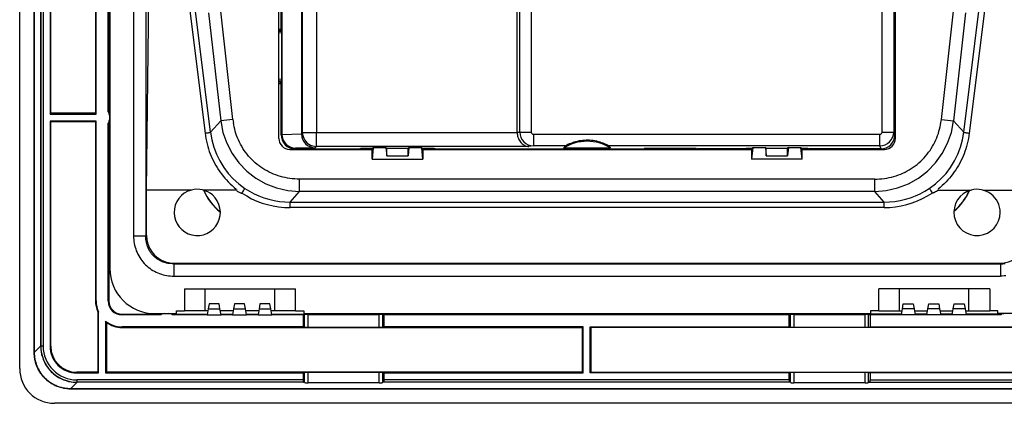
# Model space of a CAD drawing. Extents: x 0 to 420, y 0 to 297.
# Drawn here: x 263 to 348, y 69 to 102 of the extents above; entities that cross this region are included whole.
import ezdxf

# ---------------------------------------------------------------- set-up
doc = ezdxf.new("R2010")
doc.units = 0
doc.layers.get('0').update_dxf_attribs({"linetype": 'CONTINUOUS'})

msp = doc.modelspace()

# ---------------------------------------------------------------- linework, layer by layer
at = {"color": 7}
for p, q in [((262.974396, 71.50029), (262.974396, 163.50029)), ((264.231812, 162.096466), (264.231812, 72.904114)), ((264.235474, 72.903053), (264.235474, 162.097534)), ((264.789398, 161.543594), (264.789398, 73.456985)), ((264.799011, 73.444794), (264.799011, 161.555801)), ((264.998993, 161.555801), (264.998993, 73.444794)), ((270.768433, 154.850296), (270.768433, 80.150299)), ((272.81842, 152.022964), (272.81842, 82.977631)), ((273.880951, 152.022964), (273.880951, 82.977631)), ((270.62439, 93.700294), (270.62439, 141.300293)), ((270.674377, 93.700294), (270.674377, 141.300293)), ((265.598999, 117.200302), (265.598999, 93.50029)), ((265.654877, 93.575287), (265.654877, 117.125298)), ((269.524353, 117.125298), (269.524353, 93.575287)), ((269.574371, 93.50029), (269.574371, 117.200302)), ((287.329956, 110.296783), (287.329956, 91.796234)), ((273.932129, 86.935898), (274.198395, 107.526649)), ((277.038696, 107.526649), (278.990814, 91.851242)), ((279.470795, 91.928757), (277.520172, 107.592194)), ((285.368439, 91.400291), (285.368439, 107.327072)), ((338.668427, 91.400291), (338.668427, 107.327072)), ((344.566071, 91.928757), (346.516693, 107.592194)), ((346.998169, 107.526649), (345.046051, 91.851242)), ((285.565582, 100.845573), (285.565582, 106.9608)), ((285.64151, 106.956802), (285.64151, 91.760643)), ((337.514557, 91.949791), (337.514557, 106.520859)), ((338.514526, 106.520859), (338.514526, 91.949791)), ((338.618439, 100.845573), (338.618439, 106.78508)), ((287.417786, 91.901649), (287.417786, 105.132828)), ((306.196747, 91.949097), (306.196747, 105.009888)), ((307.18158, 105.410904), (307.18158, 91.949097)), ((288.617615, 104.520981), (288.617615, 91.901649)), ((305.972168, 91.922424), (305.972168, 104.520981)), ((279.305176, 102.2621), (280.348877, 92.910294)), ((281.404846, 93.028145), (280.361115, 102.379951)), ((342.632019, 93.028145), (343.675751, 102.379951)), ((344.73172, 102.2621), (343.687988, 92.910294)), ((285.368439, 100.845573), (285.565582, 100.845573)), ((285.514526, 100.74807), (285.368439, 100.74807)), ((285.590454, 100.650131), (285.368439, 100.650131)), ((285.590454, 100.497055), (285.368439, 100.52504)), ((285.537018, 100.791054), (285.514526, 100.74807)), ((285.514526, 100.650131), (285.514526, 100.74807)), ((285.565582, 100.845573), (285.537018, 100.791054)), ((285.590454, 100.720627), (285.537018, 100.791054)), ((285.590454, 100.720627), (285.590454, 96.279961)), ((338.610138, 100.720627), (338.618439, 100.753799)), ((338.610138, 100.720627), (338.610138, 96.279961)), ((338.610138, 100.650131), (338.668427, 100.650131)), ((338.610138, 100.505089), (338.668427, 100.512436)), ((338.618439, 100.753799), (338.618439, 100.845573)), ((338.618439, 100.845573), (338.627869, 100.791458)), ((338.618439, 100.845573), (338.668427, 100.845573)), ((338.618439, 100.753799), (338.641113, 100.791595)), ((338.627869, 100.791458), (338.635468, 100.74807)), ((338.635468, 100.650131), (338.635468, 100.74807)), ((338.635468, 100.74807), (338.668427, 100.74807)), ((285.590454, 96.503532), (285.368439, 96.47554)), ((285.590454, 96.350456), (285.368439, 96.350456)), ((285.514526, 96.252518), (285.368439, 96.252518)), ((285.514526, 96.252518), (285.514526, 96.350456)), ((285.537018, 96.209534), (285.514526, 96.252518)), ((285.590454, 96.279961), (285.537018, 96.209534)), ((285.565582, 96.155014), (285.537018, 96.209534)), ((338.610138, 96.495499), (338.668427, 96.488152)), ((338.610138, 96.350456), (338.668427, 96.350456)), ((338.618439, 96.246788), (338.610138, 96.279961)), ((338.618439, 96.246788), (338.641113, 96.209)), ((338.618439, 96.155014), (338.618439, 96.246788)), ((338.618439, 96.155014), (338.627869, 96.209129)), ((338.627869, 96.209129), (338.635468, 96.252518)), ((338.635468, 96.252518), (338.635468, 96.350456)), ((338.635468, 96.252518), (338.668427, 96.252518)), ((285.368439, 96.155014), (285.565582, 96.155014)), ((285.565582, 91.699898), (285.565582, 96.155014)), ((338.618439, 91.70034), (338.618439, 96.155014)), ((338.668427, 96.155014), (338.618439, 96.155014)), ((270.648804, 93.664665), (270.674377, 93.700294)), ((270.768433, 93.650299), (270.65741, 93.650299)), ((270.674377, 93.700294), (270.768433, 93.700294)), ((265.598999, 93.50029), (265.654877, 93.575287)), ((265.598999, 93.50029), (269.574371, 93.50029)), ((265.598999, 92.900299), (265.598999, 73.444778)), ((269.574371, 92.900299), (265.598999, 92.900299)), ((265.598999, 92.900299), (265.654877, 92.825302)), ((269.524353, 93.575287), (265.654877, 93.575287)), ((265.654877, 73.444778), (265.654877, 92.825302)), ((269.524353, 92.825302), (265.654877, 92.825302)), ((269.574371, 93.50029), (269.524353, 93.575287)), ((269.524353, 92.825302), (269.574371, 92.900299)), ((269.524353, 92.825302), (269.524353, 77.350296)), ((269.574371, 77.350296), (269.574371, 92.900299)), ((270.724396, 93.400291), (270.724396, 93.00029)), ((280.348877, 92.910294), (279.470795, 91.928757)), ((281.404846, 93.028145), (280.348877, 92.910294)), ((342.632019, 93.028145), (343.687988, 92.910294)), ((343.687988, 92.910294), (344.566071, 91.928757)), ((270.62439, 77.350296), (270.62439, 92.700294)), ((270.674377, 92.700294), (270.648804, 92.735924)), ((270.65741, 92.75029), (270.768433, 92.75029)), ((270.674377, 92.700294), (270.674377, 77.350296)), ((270.768433, 92.700294), (270.674377, 92.700294)), ((305.972168, 91.922424), (306.196747, 91.949097)), ((305.972351, 91.901649), (305.972351, 91.922424)), ((306.196747, 91.949097), (307.18158, 91.949097)), ((337.514557, 91.949791), (338.514526, 91.949791)), ((338.514526, 91.949791), (338.618439, 91.70034)), ((285.565582, 91.699898), (285.64151, 91.760643)), ((285.641632, 91.74353), (287.330078, 91.7789)), ((287.329956, 91.796234), (287.417786, 91.901649)), ((287.417786, 91.901649), (288.617615, 91.901649)), ((288.617615, 91.901649), (305.972351, 91.901649)), ((288.617615, 90.701912), (288.617615, 91.901649)), ((307.383911, 91.749786), (337.314575, 91.749786)), ((307.383911, 91.749786), (307.383911, 90.75)), ((337.314575, 90.75), (337.314575, 91.749786)), ((286.31842, 90.450294), (293.42865, 90.450294)), ((286.828552, 90.550888), (286.76532, 90.50029)), ((286.76532, 90.50029), (292.362762, 90.50029)), ((288.521301, 90.586342), (286.828552, 90.550888)), ((288.617615, 90.701912), (288.521301, 90.586342)), ((306.979095, 90.701912), (288.617615, 90.701912)), ((292.451874, 90.535904), (292.362762, 90.50029)), ((292.362762, 90.50029), (292.362762, 90.450294)), ((293.42865, 90.535904), (292.451874, 90.535904)), ((293.42865, 90.535904), (293.535156, 90.599792)), ((293.42865, 89.600296), (293.42865, 90.535904)), ((293.535156, 90.593651), (293.437378, 89.600296)), ((294.623352, 90.599792), (293.535156, 90.599792)), ((293.535156, 90.593651), (293.535156, 90.599792)), ((294.623352, 90.593651), (293.535156, 90.593651)), ((294.623352, 90.599792), (294.693207, 90.557899)), ((294.623352, 90.593651), (294.623352, 90.599792)), ((294.623352, 90.593651), (294.693207, 89.884109)), ((294.693207, 90.557899), (296.543671, 90.557899)), ((294.693207, 89.884109), (294.693207, 90.557899)), ((296.543671, 90.557899), (296.613525, 90.599792)), ((296.613525, 90.593651), (296.543671, 89.884109)), ((296.543671, 89.884109), (296.543671, 90.557899)), ((297.701691, 90.599792), (296.613525, 90.599792)), ((296.613525, 90.599792), (296.613525, 90.593651)), ((297.701691, 90.593651), (296.613525, 90.593651)), ((297.701691, 90.599792), (297.808197, 90.535904)), ((297.701691, 90.599792), (297.701691, 90.593651)), ((297.701691, 90.593651), (297.799469, 89.600296)), ((298.785004, 90.535904), (297.808197, 90.535904)), ((297.808197, 90.535904), (297.808197, 89.600296)), ((297.808197, 90.450294), (326.228668, 90.450294)), ((298.874115, 90.50029), (298.785004, 90.535904)), ((298.874115, 90.50029), (298.874115, 90.450294)), ((298.874115, 90.50029), (316.873169, 90.50029)), ((307.383911, 90.75), (306.979095, 90.701912)), ((310.151245, 90.75), (307.383911, 90.75)), ((314.050934, 90.561043), (309.985931, 90.561043)), ((337.314575, 90.75), (313.88562, 90.75)), ((316.873169, 90.50029), (316.927185, 90.477661)), ((316.873169, 90.50029), (316.873169, 90.450294)), ((317.006836, 90.525429), (316.927185, 90.477661)), ((316.931152, 90.480042), (316.970642, 90.466255)), ((316.962097, 90.498589), (317.068604, 90.498589)), ((317.068604, 90.466255), (316.970642, 90.466255)), ((316.970642, 90.466255), (316.970642, 90.450294)), ((321.430054, 90.525429), (317.006836, 90.525429)), ((317.068604, 90.498589), (317.068604, 90.525429)), ((317.068604, 90.498589), (317.068604, 90.450294)), ((317.204163, 90.525429), (317.195679, 90.450294)), ((321.241211, 90.450294), (321.232727, 90.525429)), ((321.368286, 90.498589), (321.368286, 90.525429)), ((321.368286, 90.498589), (321.474792, 90.498589)), ((321.368286, 90.450294), (321.368286, 90.498589)), ((321.466217, 90.466255), (321.368286, 90.466255)), ((321.430054, 90.525429), (321.509674, 90.477661)), ((321.505707, 90.480042), (321.466217, 90.466255)), ((321.466217, 90.466255), (321.466217, 90.450294)), ((321.509674, 90.477661), (321.563721, 90.50029)), ((325.663452, 90.50029), (321.563721, 90.50029)), ((321.563721, 90.50029), (321.563721, 90.450294)), ((325.752563, 90.535904), (325.663452, 90.50029)), ((325.663452, 90.50029), (325.663452, 90.450294)), ((325.663452, 90.498589), (326.228668, 90.498589)), ((326.228668, 90.535904), (325.752563, 90.535904)), ((326.228668, 90.535904), (326.335815, 90.600174)), ((326.228668, 90.535904), (326.228668, 89.600296)), ((326.335815, 90.600174), (326.237396, 89.600296)), ((326.335815, 90.600174), (327.422729, 90.600174)), ((327.422729, 90.600174), (327.493195, 90.557899)), ((327.422729, 90.600174), (327.493195, 89.884109)), ((327.493195, 90.557899), (329.343689, 90.557899)), ((327.493195, 89.884109), (327.493195, 90.557899)), ((329.414154, 90.600174), (329.343689, 90.557899)), ((329.414154, 90.600174), (329.343689, 89.884109)), ((329.343689, 89.884109), (329.343689, 90.557899)), ((329.414154, 90.600174), (330.501068, 90.600174)), ((330.501068, 90.600174), (330.608215, 90.535904)), ((330.599487, 89.600296), (330.501068, 90.600174)), ((331.08432, 90.535904), (330.608215, 90.535904)), ((330.608215, 89.600296), (330.608215, 90.535904)), ((330.608215, 90.498589), (331.173431, 90.498589)), ((330.608215, 90.450294), (337.718445, 90.450294)), ((331.08432, 90.535904), (331.173431, 90.50029)), ((331.173431, 90.50029), (331.173431, 90.450294)), ((337.41861, 90.50029), (331.173431, 90.50029)), ((337.41861, 90.50029), (337.314575, 90.75)), ((293.437378, 89.600296), (293.42865, 89.600296)), ((293.437378, 89.600296), (297.799469, 89.600296)), ((294.693207, 89.884109), (296.543671, 89.884109)), ((297.799469, 89.600296), (297.808197, 89.600296)), ((326.237396, 89.600296), (326.228668, 89.600296)), ((330.599487, 89.600296), (326.237396, 89.600296)), ((327.493195, 89.884109), (329.343689, 89.884109)), ((330.599487, 89.600296), (330.608215, 89.600296)), ((336.872223, 87.875427), (287.164642, 87.875427)), ((287.164642, 86.812904), (287.164642, 87.875427)), ((336.872223, 86.812904), (336.872223, 87.875427)), ((273.93045, 83.027115), (273.932129, 86.935898)), ((276.276672, 86.934196), (273.933838, 86.934196)), ((277.813599, 86.935532), (276.276672, 86.935532)), ((281.779327, 86.934196), (278.828369, 86.934196)), ((286.346252, 85.898094), (287.164642, 86.812904)), ((336.872223, 86.812904), (287.164642, 86.812904)), ((337.690613, 85.898094), (336.872223, 86.812904)), ((342.257568, 86.934196), (345.208527, 86.934196)), ((346.223267, 86.935532), (347.760193, 86.935287)), ((347.760193, 86.934196), (350.103027, 86.934196)), ((286.346252, 85.898094), (337.690613, 85.898094)), ((286.346252, 85.415131), (286.346252, 85.898094)), ((337.690613, 85.415131), (286.346252, 85.415131)), ((337.690613, 85.415131), (337.690613, 85.898094)), ((272.81842, 82.977631), (273.880951, 82.977631)), ((273.93045, 83.027115), (273.880951, 82.977631)), ((276.295776, 80.562813), (276.345276, 80.612305)), ((276.295776, 80.562813), (347.741089, 80.562813)), ((276.295776, 80.562813), (276.295776, 79.50029)), ((276.345276, 80.612305), (347.69162, 80.612305)), ((347.741089, 80.562813), (347.69162, 80.612305)), ((347.741089, 80.562813), (347.741089, 79.50029)), ((276.295776, 79.50029), (347.741089, 79.50029)), ((277.218445, 78.400299), (277.218445, 76.50029)), ((277.218445, 78.400299), (286.81842, 78.400299)), ((279.018433, 76.50029), (279.018433, 78.400299)), ((285.018433, 76.50029), (285.018433, 78.400299)), ((286.81842, 76.50029), (286.81842, 78.400299)), ((337.218445, 76.50029), (337.218445, 78.400299)), ((346.818451, 78.400299), (337.218445, 78.400299)), ((339.018433, 76.50029), (339.018433, 78.400299)), ((345.018433, 76.50029), (345.018433, 78.400299)), ((346.818451, 78.400299), (346.818451, 76.50029)), ((269.574371, 77.350296), (269.524353, 77.350296)), ((270.62439, 77.350296), (270.674377, 77.350296)), ((279.266541, 76.67289), (279.174377, 76.150299)), ((279.341919, 77.100296), (279.266541, 76.67289)), ((279.266541, 76.67289), (280.282257, 76.67289)), ((280.206879, 77.100296), (279.341919, 77.100296)), ((280.282257, 76.67289), (280.206879, 77.100296)), ((280.37439, 76.150299), (280.282257, 76.67289)), ((281.466553, 76.67289), (281.37439, 76.150299)), ((281.541901, 77.100296), (281.466553, 76.67289)), ((281.466553, 76.67289), (282.482239, 76.67289)), ((282.406891, 77.100296), (281.541901, 77.100296)), ((282.482239, 76.67289), (282.406891, 77.100296)), ((282.574402, 76.150299), (282.482239, 76.67289)), ((283.666534, 76.67289), (283.574402, 76.150299)), ((283.741913, 77.100296), (283.666534, 76.67289)), ((283.666534, 76.67289), (284.682251, 76.67289)), ((284.606873, 77.100296), (283.741913, 77.100296)), ((284.682251, 76.67289), (284.606873, 77.100296)), ((284.774414, 76.150299), (284.682251, 76.67289)), ((339.174408, 76.150299), (339.266541, 76.67289)), ((339.266541, 76.67289), (339.341919, 77.100296)), ((340.282257, 76.67289), (339.266541, 76.67289)), ((339.341919, 77.100296), (340.206879, 77.100296)), ((340.206879, 77.100296), (340.282257, 76.67289)), ((340.282257, 76.67289), (340.37439, 76.150299)), ((341.37439, 76.150299), (341.466553, 76.67289)), ((341.466553, 76.67289), (341.541901, 77.100296)), ((342.482239, 76.67289), (341.466553, 76.67289)), ((341.541901, 77.100296), (342.406891, 77.100296)), ((342.406891, 77.100296), (342.482239, 76.67289)), ((342.482239, 76.67289), (342.574402, 76.150299)), ((343.574402, 76.150299), (343.666534, 76.67289)), ((343.666534, 76.67289), (343.741913, 77.100296)), ((344.682251, 76.67289), (343.666534, 76.67289)), ((343.741913, 77.100296), (344.606873, 77.100296)), ((344.606873, 77.100296), (344.682251, 76.67289)), ((344.682251, 76.67289), (344.774384, 76.150299)), ((269.799377, 76.369499), (269.724396, 76.412163)), ((269.724396, 76.412163), (269.724396, 71.180763)), ((269.799377, 71.124908), (269.799377, 76.369499)), ((271.824402, 76.200294), (275.174377, 76.200294)), ((271.824402, 76.200294), (271.824402, 76.150299)), ((275.174377, 76.150299), (271.824402, 76.150299)), ((274.668427, 76.25029), (276.518433, 76.25029)), ((275.174377, 76.200294), (275.174377, 76.25029)), ((275.210022, 76.174683), (275.174377, 76.200294)), ((275.224396, 76.25029), (275.224396, 76.183304)), ((276.12439, 76.183304), (276.12439, 76.25029)), ((276.174408, 76.200294), (276.138763, 76.174683)), ((279.174377, 76.150299), (276.174377, 76.150299)), ((276.174408, 76.25029), (276.174408, 76.200294)), ((276.174408, 76.200294), (279.183228, 76.200294)), ((276.518433, 76.25029), (276.518433, 76.50029)), ((276.518433, 76.50029), (277.218445, 76.50029)), ((279.018433, 76.50029), (277.218445, 76.50029)), ((279.236115, 76.50029), (279.018433, 76.50029)), ((279.174377, 76.150299), (280.37439, 76.150299)), ((281.436096, 76.50029), (280.312683, 76.50029)), ((280.365601, 76.200294), (281.383209, 76.200294)), ((281.37439, 76.150299), (280.37439, 76.150299)), ((281.37439, 76.150299), (282.574402, 76.150299)), ((283.636108, 76.50029), (282.512695, 76.50029)), ((282.565582, 76.200294), (283.583221, 76.200294)), ((283.574402, 76.150299), (282.574402, 76.150299)), ((283.574402, 76.150299), (284.774414, 76.150299)), ((285.018433, 76.50029), (284.712677, 76.50029)), ((284.765564, 76.200294), (311.474396, 76.200294)), ((287.474396, 76.150299), (284.774414, 76.150299)), ((286.81842, 76.50029), (285.018433, 76.50029)), ((286.81842, 76.50029), (287.518433, 76.50029)), ((287.474396, 76.150299), (287.598877, 76.171043)), ((287.474396, 76.150299), (287.474396, 75.100266)), ((287.518433, 76.50029), (287.518433, 76.25029)), ((287.518433, 76.25029), (336.518433, 76.25029)), ((287.598877, 75.079521), (287.598877, 76.171043)), ((287.897583, 76.175293), (294.051208, 76.175293)), ((287.897583, 75.075272), (287.897583, 76.175293)), ((294.051208, 75.075272), (294.051208, 76.175293)), ((294.349915, 76.171043), (294.474396, 76.150299)), ((294.349915, 75.079521), (294.349915, 76.171043)), ((329.474396, 76.150299), (294.474396, 76.150299)), ((294.474396, 75.100266), (294.474396, 76.150299)), ((311.474396, 76.200294), (311.474396, 76.25029)), ((311.474396, 76.200294), (311.524384, 76.164352)), ((311.524384, 76.25029), (311.524384, 76.164352)), ((311.524384, 76.164352), (312.424408, 76.164352)), ((312.424408, 76.25029), (312.424408, 76.164352)), ((312.474396, 76.200294), (312.424408, 76.164352)), ((312.474396, 76.200294), (312.474396, 76.25029)), ((339.183228, 76.200294), (312.474396, 76.200294)), ((329.474396, 76.150299), (329.598907, 76.171043)), ((329.474396, 75.100266), (329.474396, 76.150299)), ((329.598907, 75.079521), (329.598907, 76.171043)), ((329.897583, 76.175293), (336.051208, 76.175293)), ((329.897583, 75.075272), (329.897583, 76.175293)), ((336.051208, 75.075272), (336.051208, 76.175293)), ((336.349884, 76.171043), (336.474396, 76.150299)), ((336.349884, 75.079521), (336.349884, 76.171043)), ((339.174408, 76.150299), (336.474396, 76.150299)), ((336.474396, 76.150299), (336.474396, 75.100266)), ((336.518433, 76.50029), (336.518433, 76.25029)), ((337.218445, 76.50029), (336.518433, 76.50029)), ((337.218445, 76.50029), (339.018433, 76.50029)), ((339.018433, 76.50029), (339.236115, 76.50029)), ((340.37439, 76.150299), (339.174408, 76.150299)), ((340.312683, 76.50029), (341.436096, 76.50029)), ((341.383209, 76.200294), (340.36557, 76.200294)), ((341.37439, 76.150299), (340.37439, 76.150299)), ((342.574402, 76.150299), (341.37439, 76.150299)), ((342.512695, 76.50029), (343.636108, 76.50029)), ((343.583221, 76.200294), (342.565582, 76.200294)), ((343.574402, 76.150299), (342.574402, 76.150299)), ((344.774384, 76.150299), (343.574402, 76.150299)), ((344.712677, 76.50029), (345.018433, 76.50029)), ((347.774384, 76.200294), (344.765594, 76.200294)), ((347.774384, 76.150299), (344.774384, 76.150299)), ((345.018433, 76.50029), (346.818451, 76.50029)), ((347.518433, 76.50029), (346.818451, 76.50029)), ((347.518433, 76.25029), (347.518433, 76.50029)), ((349.368439, 76.25029), (347.518433, 76.25029)), ((347.774384, 76.25029), (347.774384, 76.200294)), ((347.774384, 76.200294), (347.810028, 76.174683)), ((347.824402, 76.183304), (347.824402, 76.25029)), ((270.399384, 75.609055), (270.399384, 71.124908)), ((270.474365, 75.488159), (270.399384, 75.609055)), ((270.474365, 75.488159), (270.474365, 71.180763)), ((287.474396, 75.100266), (271.824402, 75.100266)), ((271.824402, 75.05027), (271.824402, 75.100266)), ((271.824402, 75.05027), (311.599396, 75.05027)), ((287.474396, 75.100266), (287.598877, 75.079521)), ((287.897583, 75.075272), (294.051208, 75.075272)), ((294.349915, 75.079521), (294.474396, 75.100266)), ((311.674408, 75.100266), (294.474396, 75.100266)), ((311.599396, 75.05027), (311.674408, 75.100266)), ((311.599396, 75.05027), (311.599396, 71.180763)), ((311.674408, 71.124908), (311.674408, 75.100266)), ((312.274384, 75.100266), (329.474396, 75.100266)), ((312.349396, 75.05027), (312.274384, 75.100266)), ((312.274384, 71.124908), (312.274384, 75.100266)), ((352.12439, 75.05027), (312.349396, 75.05027)), ((312.349396, 75.05027), (312.349396, 71.180763)), ((329.474396, 75.100266), (329.598907, 75.079521)), ((329.897583, 75.075272), (336.051208, 75.075272)), ((336.349884, 75.079521), (336.474396, 75.100266)), ((336.474396, 75.100266), (352.12439, 75.100266)), ((264.235474, 72.903053), (264.789398, 73.456985)), ((264.789398, 73.436905), (264.789398, 73.456985)), ((264.789398, 73.435181), (264.799011, 73.444794)), ((264.998993, 73.444794), (264.799011, 73.444794)), ((265.598999, 73.444778), (265.654877, 73.444778)), ((264.232269, 72.904114), (264.235474, 72.904114)), ((269.724396, 71.180763), (267.918884, 71.180763)), ((267.918884, 71.124908), (267.918884, 71.180763)), ((267.918884, 71.124908), (269.799377, 71.124908)), ((269.799377, 71.124908), (269.724396, 71.180763)), ((270.474365, 71.180763), (270.399384, 71.124908)), ((270.399384, 71.124908), (287.474396, 71.124908)), ((311.599396, 71.180763), (270.474365, 71.180763)), ((287.598877, 71.148087), (287.474396, 71.124908)), ((287.474396, 71.124908), (287.474396, 70.524902)), ((287.598877, 70.309875), (287.598877, 71.148087)), ((294.051208, 71.152832), (287.897583, 71.152832)), ((287.897583, 70.257233), (287.897583, 71.152832)), ((294.051208, 70.257233), (294.051208, 71.152832)), ((294.474396, 71.124908), (294.349915, 71.148087)), ((294.349915, 70.309875), (294.349915, 71.148087)), ((294.474396, 71.124908), (311.674408, 71.124908)), ((294.474396, 70.524902), (294.474396, 71.124908)), ((311.674408, 71.124908), (311.599396, 71.180763)), ((312.274384, 71.124908), (312.349396, 71.180763)), ((329.474396, 71.124908), (312.274384, 71.124908)), ((312.349396, 71.180763), (353.474426, 71.180763)), ((329.598907, 71.148087), (329.474396, 71.124908)), ((329.474396, 70.524902), (329.474396, 71.124908)), ((329.598907, 70.309875), (329.598907, 71.148087)), ((336.051208, 71.152832), (329.897583, 71.152832)), ((329.897583, 70.257233), (329.897583, 71.152832)), ((336.051208, 70.257233), (336.051208, 71.152832)), ((336.474396, 71.124908), (336.349884, 71.148087)), ((336.349884, 70.309875), (336.349884, 71.148087)), ((353.549408, 71.124908), (336.474396, 71.124908)), ((336.474396, 71.124908), (336.474396, 70.524902)), ((267.377167, 69.76136), (267.931091, 70.315292)), ((267.909271, 70.315292), (267.918884, 70.324905)), ((267.911011, 70.315292), (267.931091, 70.315292)), ((287.474396, 70.524902), (267.918884, 70.524902)), ((267.918884, 70.524902), (267.918884, 70.324905)), ((287.492981, 70.324905), (267.918884, 70.324905)), ((287.596252, 70.315292), (267.931091, 70.315292)), ((287.596252, 70.315292), (287.492981, 70.324905)), ((287.598877, 70.309875), (287.596252, 70.315292)), ((294.051208, 70.257233), (287.897583, 70.257233)), ((294.352539, 70.315292), (294.349915, 70.309875)), ((294.455811, 70.324905), (294.352539, 70.315292)), ((329.596283, 70.315292), (294.352539, 70.315292)), ((329.492981, 70.324905), (294.455811, 70.324905)), ((329.474396, 70.524902), (294.474396, 70.524902)), ((329.596283, 70.315292), (329.492981, 70.324905)), ((329.598907, 70.309875), (329.596283, 70.315292)), ((336.051208, 70.257233), (329.897583, 70.257233)), ((336.352509, 70.315292), (336.349884, 70.309875)), ((336.455811, 70.324905), (336.352509, 70.315292)), ((336.352509, 70.315292), (356.0177, 70.315292)), ((336.455811, 70.324905), (356.029907, 70.324905)), ((336.474396, 70.524902), (356.029907, 70.524902)), ((267.377136, 69.758171), (267.377136, 69.76136)), ((267.377136, 69.757721), (356.571625, 69.757721)), ((356.571625, 69.76136), (267.377167, 69.76136)), ((357.974396, 68.50029), (265.974396, 68.50029))]:
    msp.add_line(p, q, dxfattribs=at)
for points in [[(280.348846, 92.910286), (280.539886, 91.920448), (280.867767, 90.972939), (281.326019, 90.086342), (281.905731, 89.277977), (282.595551, 88.563637), (283.38205, 87.957314), (284.249725, 87.470833), (285.181671, 87.113731), (286.159698, 86.892982), (287.164642, 86.812904)], [(287.164642, 87.875427), (286.95401, 87.879066), (286.743958, 87.889992), (286.534668, 87.908211), (286.326416, 87.933708), (286.119507, 87.966476), (285.914093, 88.006477), (285.71051, 88.05368), (285.508972, 88.10804), (285.309692, 88.16951), (285.112976, 88.238014), (284.919067, 88.313492), (284.728149, 88.395844), (284.540497, 88.485001), (284.356354, 88.580833), (284.175903, 88.683258), (283.999451, 88.79213), (283.827148, 88.907333), (283.660156, 89.028015), (283.497742, 89.154678), (283.340088, 89.287148), (283.187347, 89.42527), (283.039734, 89.568878), (282.897461, 89.717796), (282.760651, 89.871841), (282.629486, 90.030807), (282.50415, 90.194519), (282.384735, 90.362762), (282.271423, 90.535332), (282.164307, 90.712013), (282.063568, 90.892586), (281.969269, 91.076828), (281.881531, 91.264519), (281.800476, 91.455414), (281.726166, 91.649292), (281.663757, 91.830345), (281.607147, 92.013626), (281.556427, 92.198959), (281.511658, 92.386101), (281.472839, 92.574791), (281.440063, 92.764771)], [(336.872223, 86.812904), (337.877167, 86.892982), (338.855194, 87.113731), (339.78714, 87.470833), (340.654877, 87.957314), (341.441254, 88.563637), (342.131073, 89.277977), (342.710785, 90.086342), (343.169037, 90.972939), (343.496918, 91.920448), (343.687958, 92.910286)], [(336.872223, 87.875427), (337.082855, 87.879066), (337.292938, 87.889992), (337.502197, 87.908211), (337.710449, 87.933708), (337.917389, 87.966476), (338.122772, 88.006477), (338.326355, 88.05368), (338.527924, 88.10804), (338.727173, 88.16951), (338.923889, 88.238014), (339.117798, 88.313492), (339.308716, 88.395844), (339.496368, 88.485001), (339.680511, 88.580833), (339.860962, 88.683258), (340.037415, 88.79213), (340.209717, 88.907333), (340.376709, 89.028015), (340.539124, 89.154678), (340.696808, 89.287148), (340.849518, 89.42527), (340.997131, 89.568878), (341.139404, 89.717796), (341.276215, 89.871841), (341.407379, 90.030807), (341.532745, 90.194519), (341.652161, 90.362762), (341.765472, 90.535332), (341.872559, 90.712013), (341.973328, 90.892586), (342.067596, 91.076828), (342.155334, 91.264519), (342.236389, 91.455414), (342.310699, 91.649292), (342.373138, 91.830345), (342.429718, 92.013626), (342.480438, 92.198959), (342.525238, 92.386101), (342.564026, 92.574791), (342.596802, 92.764771)], [(278.990814, 91.85125), (279.063019, 91.860481), (279.133698, 91.870018), (279.201385, 91.879677), (279.264496, 91.889229), (279.321869, 91.898476), (279.372101, 91.907234), (279.414276, 91.915321), (279.447357, 91.922554), (279.470795, 91.928749)], [(279.470795, 91.928764), (279.580902, 91.277977), (279.750946, 90.643288), (279.979706, 90.030037), (280.265106, 89.443367), (280.604828, 88.888161), (280.995941, 88.369118), (281.435272, 87.890541), (281.919159, 87.45649), (282.44339, 87.070564)], [(341.593475, 87.070564), (342.117767, 87.45649), (342.601532, 87.890541), (343.040924, 88.369118), (343.432098, 88.888161), (343.77182, 89.443367), (344.05722, 90.030037), (344.285858, 90.643288), (344.456024, 91.277977), (344.566071, 91.928764)], [(344.566071, 91.928749), (344.589447, 91.922554), (344.62265, 91.915321), (344.664764, 91.907234), (344.715057, 91.898476), (344.772369, 91.889229), (344.835541, 91.879677), (344.903168, 91.870018), (344.973846, 91.860481), (345.046051, 91.85125)], [(278.990784, 91.851303), (279.023438, 91.618629), (279.063202, 91.387718), (279.109955, 91.159088), (279.163544, 90.933167), (279.223755, 90.710281), (279.290466, 90.490715), (279.363434, 90.274658), (279.442566, 90.062218), (279.52771, 89.853455), (279.618774, 89.648331), (279.714783, 89.448746), (279.816589, 89.252533), (279.924255, 89.059601), (280.037842, 88.869904), (280.157318, 88.683464), (280.282745, 88.500313), (280.414154, 88.320526), (280.551575, 88.144203), (280.695007, 87.971466), (280.844452, 87.802475), (281.000671, 87.63662), (281.162903, 87.47493), (281.330902, 87.317764), (281.504425, 87.165512), (281.683044, 87.0186)], [(285.64151, 91.760643), (285.64151, 91.758736), (285.64151, 91.756844), (285.64151, 91.754951), (285.641571, 91.753044), (285.641571, 91.751137), (285.641571, 91.749245), (285.641571, 91.747337), (285.641571, 91.74543), (285.641632, 91.743538)], [(285.641632, 91.743538), (285.655975, 91.574471), (285.693695, 91.408913), (285.75412, 91.250175), (285.836029, 91.101448), (285.937714, 90.965675), (286.05722, 90.845589), (286.192169, 90.743584), (286.339813, 90.66169), (286.497162, 90.601555), (286.661224, 90.564369), (286.828583, 90.55088)], [(287.329926, 91.796227), (287.329926, 91.794304), (287.329926, 91.792366), (287.329926, 91.790443), (287.329926, 91.788521), (287.329987, 91.786598), (287.329987, 91.784676), (287.330048, 91.782753), (287.330048, 91.78083), (287.330048, 91.778908)], [(287.417816, 91.901649), (287.430023, 91.730949), (287.466522, 91.563728), (287.526337, 91.403358), (287.608429, 91.253151), (287.711029, 91.116142), (287.832062, 90.995094), (287.969086, 90.892525), (288.119293, 90.810463), (288.279633, 90.750618), (288.446869, 90.71418), (288.617645, 90.701912)], [(305.972351, 91.901649), (305.978088, 91.796448), (305.991486, 91.6922), (306.012451, 91.58976), (306.04071, 91.489952), (306.075989, 91.393539), (306.117981, 91.301239), (306.16629, 91.213737), (306.22049, 91.131645), (306.28009, 91.055519), (306.31189, 91.019745), (306.344849, 90.985649), (306.378662, 90.953506), (306.413544, 90.923126), (306.47757, 90.873825), (306.54425, 90.830406), (306.61319, 90.793053), (306.684052, 90.761932), (306.75647, 90.73716), (306.830017, 90.718857), (306.904358, 90.707085), (306.979095, 90.701912)], [(313.88562, 90.75), (313.885193, 90.750366), (313.870941, 90.759109), (313.782745, 90.807587), (313.666351, 90.865791), (313.531464, 90.926956), (313.40448, 90.978668), (313.271667, 91.027084), (313.134918, 91.071381), (312.990265, 91.112167), (312.842529, 91.147499), (312.692383, 91.177094), (312.540588, 91.200821), (312.38797, 91.218597), (312.235046, 91.230377), (312.081024, 91.236099), (311.927094, 91.235596), (311.773743, 91.228867), (311.621704, 91.216034), (311.470367, 91.197189), (311.319855, 91.172501), (311.170593, 91.142075), (311.024109, 91.106163), (310.880005, 91.064682), (310.740845, 91.018707), (310.605927, 90.968361), (310.477448, 90.91478), (310.362183, 90.861839), (310.261414, 90.811401), (310.167084, 90.759758), (310.151672, 90.750381), (310.151245, 90.75)], [(345.046082, 91.851303), (345.013428, 91.618629), (344.973663, 91.387718), (344.92691, 91.159088), (344.873322, 90.933167), (344.81311, 90.710281), (344.746429, 90.490715), (344.673431, 90.274658), (344.59433, 90.062218), (344.509186, 89.853455), (344.418091, 89.648331), (344.322083, 89.448746), (344.220276, 89.252533), (344.11261, 89.059601), (343.999023, 88.869904), (343.879547, 88.683464), (343.75412, 88.500313), (343.622711, 88.320526), (343.485291, 88.144203), (343.341858, 87.971466), (343.192413, 87.802475), (343.036194, 87.63662), (342.873993, 87.47493), (342.705963, 87.317764), (342.53244, 87.165512), (342.353851, 87.0186)], [(281.743988, 86.853104), (281.821045, 86.80957), (281.89743, 86.769104), (281.994171, 86.722534), (282.044739, 86.701073), (282.097595, 86.682007), (282.124634, 86.6744), (282.152344, 86.669579), (282.166382, 86.669449), (282.181305, 86.674583), (282.183899, 86.677452)], [(282.44339, 87.070564), (282.82785, 86.828224), (283.228668, 86.612251), (283.644135, 86.423515), (284.072479, 86.262794), (284.512115, 86.130714), (284.961151, 86.02787), (285.417755, 85.954628), (285.880096, 85.911308), (286.346283, 85.898094)], [(337.690643, 85.898094), (338.156769, 85.911308), (338.61911, 85.954628), (339.075714, 86.02787), (339.52475, 86.130714), (339.964325, 86.262794), (340.392792, 86.423515), (340.808197, 86.612251), (341.208954, 86.828224), (341.593475, 87.070564)], [(342.292877, 86.853104), (342.21582, 86.80957), (342.139435, 86.769104), (342.042694, 86.722534), (341.992157, 86.701073), (341.93927, 86.682007), (341.912231, 86.6744), (341.884552, 86.669579), (341.870483, 86.669449), (341.85556, 86.674583), (341.852997, 86.677437)], [(282.183929, 86.677452), (282.594635, 86.418327), (283.022552, 86.187141), (283.465973, 85.98484), (283.923004, 85.812248), (284.391815, 85.670067), (284.870575, 85.558876), (285.357147, 85.479134), (285.849701, 85.43116), (286.346283, 85.415138)], [(337.690643, 85.415138), (338.184906, 85.431221), (338.676849, 85.479469), (339.16391, 85.559593), (339.643707, 85.671242), (340.113861, 85.813835), (340.572113, 85.986671), (341.016205, 86.188911), (341.443817, 86.419548), (341.852997, 86.677437)], [(272.81842, 82.977631), (272.822144, 82.812119), (272.833252, 82.647278), (272.851807, 82.483437), (272.877747, 82.320923), (272.911041, 82.16008), (272.95166, 82.001244), (272.999512, 81.844734), (273.054565, 81.690887), (273.116699, 81.540024), (273.18576, 81.392456), (273.261658, 81.24852), (273.344238, 81.108505), (273.43335, 80.972717), (273.528778, 80.841446), (273.629639, 80.715851), (273.736328, 80.595261), (273.848633, 80.479935), (273.966309, 80.370102), (274.089142, 80.265991), (274.216858, 80.167824), (274.349182, 80.07579), (274.48584, 79.990089), (274.626556, 79.910873), (274.770996, 79.838303), (274.918884, 79.772522), (275.069946, 79.713654), (275.223785, 79.661789), (275.380157, 79.617035), (275.529419, 79.581451), (275.68045, 79.552277), (275.832977, 79.529541), (275.986603, 79.51329), (276.140961, 79.50354), (276.295776, 79.50029)], [(276.295776, 80.562813), (276.153687, 80.562828), (276.012146, 80.570572), (275.871613, 80.586121), (275.801697, 80.596848), (275.732239, 80.609558), (275.663513, 80.624176), (275.595337, 80.640747), (275.479614, 80.673767), (275.365906, 80.712524), (275.254517, 80.756989), (275.145721, 80.807083), (275.039764, 80.86274), (274.936951, 80.923874), (274.837555, 80.990372), (274.735504, 81.067116), (274.638031, 81.149574), (274.545502, 81.237488), (274.458191, 81.330582), (274.376373, 81.428558), (274.300293, 81.531067), (274.235046, 81.629929), (274.175049, 81.732124), (274.120422, 81.837387), (274.071259, 81.945435), (274.027649, 82.056007), (273.989624, 82.168823), (273.957245, 82.2836), (273.940979, 82.351349), (273.926636, 82.419609), (273.903717, 82.557465), (273.888489, 82.696716), (273.88092, 82.836914), (273.880951, 82.977631)], [(273.93045, 83.027107), (273.959686, 82.64222), (274.0466, 82.269905), (274.189423, 81.918587), (274.384735, 81.59623), (274.628204, 81.310066), (274.914398, 81.066566), (275.236786, 80.871239), (275.588043, 80.728477), (275.960358, 80.641518), (276.345306, 80.612312)], [(347.69162, 80.612312), (348.076508, 80.641518), (348.448822, 80.728477), (348.80014, 80.871239), (349.122528, 81.066566), (349.408661, 81.310066), (349.652191, 81.59623), (349.847504, 81.918587), (349.990265, 82.269905), (350.07724, 82.64222), (350.106415, 83.027107)], [(347.741089, 80.562813), (347.885254, 80.562889), (347.95697, 80.565903), (348.028381, 80.570908), (348.134827, 80.582138)], [(348.203918, 79.529541), (348.050293, 79.51329), (347.895905, 79.50354), (347.741089, 79.50029)], [(267.377136, 69.757721), (267.28894, 69.75898), (267.200775, 69.762611), (267.112671, 69.768623), (267.02478, 69.777023), (266.937134, 69.787827), (266.849792, 69.801025), (266.762848, 69.816635), (266.676361, 69.834656), (266.590393, 69.855064), (266.505035, 69.877869), (266.420319, 69.903061), (266.336365, 69.930611), (266.253174, 69.960518), (266.170898, 69.99276), (266.089539, 70.027313), (266.009186, 70.064163), (265.929901, 70.103271), (265.851746, 70.144608), (265.774811, 70.188156), (265.699127, 70.233871), (265.624786, 70.281738), (265.551819, 70.331688), (265.480286, 70.383698), (265.410278, 70.437729), (265.341858, 70.493736), (265.275024, 70.551666), (265.2099, 70.611488), (265.146484, 70.673134), (265.084869, 70.736572), (265.025055, 70.801727), (264.967163, 70.868561), (264.911194, 70.937027), (264.857178, 71.00705), (264.805176, 71.078583), (264.755249, 71.151566), (264.707428, 71.225937), (264.661743, 71.30162), (264.618225, 71.378586), (264.576904, 71.456741), (264.537811, 71.536034), (264.501007, 71.616394), (264.466461, 71.697769), (264.434265, 71.780075), (264.404358, 71.863251), (264.376831, 71.947227), (264.351685, 72.031937), (264.328918, 72.11731), (264.308533, 72.203293), (264.290527, 72.28978), (264.274963, 72.37674), (264.26178, 72.464081), (264.251007, 72.551743), (264.242645, 72.639633), (264.236664, 72.727722), (264.233063, 72.815887), (264.231812, 72.904114)], [(264.235474, 72.903053), (264.239258, 72.75444), (264.249847, 72.606125), (264.267212, 72.458443), (264.291382, 72.311707), (264.322327, 72.16626), (264.360107, 72.022415), (264.404572, 71.880493), (264.455719, 71.740845), (264.513428, 71.60376), (264.577576, 71.469582), (264.648163, 71.338402), (264.724945, 71.210739), (264.807739, 71.086899), (264.896362, 70.967148), (264.990631, 70.851776), (265.090332, 70.741058), (265.19519, 70.635246), (265.305023, 70.534576), (265.419556, 70.439301), (265.538513, 70.349609), (265.661621, 70.265717), (265.788574, 70.18782), (265.919128, 70.116074), (266.052917, 70.050644), (266.189697, 69.991669), (266.329132, 69.93924), (266.470886, 69.893478), (266.614624, 69.854462), (266.760071, 69.822235), (266.906799, 69.796829), (267.062958, 69.777412), (267.21991, 69.765602), (267.377136, 69.76136)], [(287.474457, 70.52491), (287.474579, 70.49659), (287.475189, 70.468849), (287.476105, 70.442253), (287.477386, 70.417305), (287.478973, 70.394539), (287.480804, 70.374367), (287.482941, 70.357246), (287.48526, 70.343513), (287.487762, 70.333412), (287.490326, 70.327171), (287.493011, 70.324913)], [(287.598907, 70.309883), (287.606293, 70.30143), (287.619965, 70.293282), (287.63974, 70.285606), (287.665131, 70.278572), (287.695587, 70.272362), (287.730438, 70.267067), (287.76889, 70.26284), (287.810272, 70.259743), (287.853424, 70.257851), (287.897552, 70.257225)], [(294.051239, 70.257225), (294.095367, 70.257851), (294.138519, 70.259743), (294.179901, 70.26284), (294.218353, 70.267067), (294.253204, 70.272362), (294.283661, 70.278572), (294.309052, 70.285606), (294.328827, 70.293282), (294.342499, 70.30143), (294.349884, 70.309883)], [(294.45578, 70.324913), (294.458466, 70.327171), (294.461029, 70.333412), (294.463531, 70.343513), (294.465851, 70.357246), (294.467987, 70.374367), (294.469818, 70.394539), (294.471405, 70.417305), (294.472687, 70.442253), (294.473602, 70.468849), (294.474213, 70.49659), (294.474335, 70.52491)], [(329.474396, 70.52491), (329.474579, 70.49659), (329.475128, 70.468849), (329.476044, 70.442253), (329.477325, 70.417305), (329.478912, 70.394539), (329.480804, 70.374367), (329.48288, 70.357246), (329.485199, 70.343513), (329.487762, 70.333412), (329.490326, 70.327171), (329.493011, 70.324913)], [(329.598907, 70.309883), (329.606293, 70.30143), (329.619965, 70.293282), (329.63974, 70.285606), (329.665131, 70.278572), (329.695587, 70.272362), (329.730438, 70.267067), (329.76889, 70.26284), (329.810272, 70.259743), (329.853424, 70.257851), (329.897552, 70.257225)], [(336.051239, 70.257225), (336.095367, 70.257851), (336.138519, 70.259743), (336.179901, 70.26284), (336.218353, 70.267067), (336.253204, 70.272362), (336.283661, 70.278572), (336.309052, 70.285606), (336.328827, 70.293282), (336.342499, 70.30143), (336.349884, 70.309883)], [(336.45578, 70.324913), (336.458466, 70.327171), (336.461029, 70.333412), (336.463593, 70.343513), (336.465912, 70.357246), (336.467987, 70.374367), (336.469879, 70.394539), (336.471466, 70.417305), (336.472748, 70.442253), (336.473663, 70.468849), (336.474213, 70.49659), (336.474396, 70.52491)]]:
    msp.add_lwpolyline(points, dxfattribs=at)
for centre, radius, start, end in [((270.224396, 93.400291), 0.5, 360, 36.869897), ((270.224396, 93.00029), 0.5, 323.130103, 0), ((287.442444, 93.701752), 6.075078, 186.366032, 188.872329), ((336.594421, 93.701752), 6.075078, 351.127677, 353.633967), ((307.395142, 91.946487), 1.197504, 179.875286, 269.462912), ((307.38208, 91.950729), 0.200718, 180.467166, 270.526899), ((337.314453, 91.950089), 1.200079, 270.006309, 359.985693), ((337.312469, 91.951866), 0.202267, 270.600836, 359.411125), ((286.31842, 91.400291), 0.95, 180.000005, 269.999997), ((286.765076, 91.699837), 1.199521, 179.997027, 270.011138), ((288.539154, 91.794151), 1.208714, 180.722725, 269.15304), ((312.018433, 87.350296), 3.799992, 57.664965, 122.335026), ((337.418518, 91.700165), 1.199882, 270.003652, 0.008346), ((337.718445, 91.400291), 0.95, 269.999997, 0), ((312.231232, 88.763779), 2.876008, 136.320877, 141.324059), ((311.805664, 88.763779), 2.876008, 38.675936, 43.679121), ((278.31842, 85.00029), 2, 104.620186, 48.964243), ((278.31842, 85.00029), 2, 48.963717, 104.654563), ((283.161102, 88.685966), 4.635832, 202.362813, 232.169649), ((283.161072, 88.685791), 4.619977, 202.5182, 232.012036), ((266.945557, 97.039658), 18.427547, 325.783945, 327.248522), ((357.091309, 97.039658), 18.427547, 212.751476, 214.21606), ((345.718445, 85.00029), 2, 104.771291, 0), ((340.781982, 88.689346), 4.642373, 309.280829, 337.192178), ((340.781952, 88.689194), 4.626585, 309.459349, 337.016176), ((345.718414, 85.000252), 2.000019, 0, 104.805667), ((274.668427, 80.150299), 3.9, 180.000005, 269.999997), ((271.824402, 77.350296), 2.300024, 180.000005, 204.071631), ((271.824402, 77.350296), 2.250024, 180.000005, 205.84289), ((271.824402, 77.350296), 1.2, 180.000005, 269.999997), ((271.824402, 77.350296), 1.15, 180.000005, 269.999997), ((275.474396, 75.75029), 0.5, 90.000003, 126.869903), ((275.87439, 75.75029), 0.5, 53.130102, 90.000003), ((287.82251, 69.668587), 6.506727, 89.338806, 91.969453), ((294.126282, 69.668373), 6.50694, 88.030572, 90.661131), ((329.82251, 69.668587), 6.506727, 89.338806, 91.969453), ((336.126282, 69.668373), 6.50694, 88.030572, 90.661131), ((348.074402, 75.75029), 0.5, 90.000003, 126.869903), ((271.824402, 77.350296), 2.250024, 230.703413, 270.000004), ((271.824402, 77.350296), 2.300024, 234.058538, 270.000004), ((287.82251, 81.581978), 6.506727, 268.030547, 270.661194), ((294.126282, 81.582191), 6.50694, 269.338869, 271.969428), ((329.82251, 81.581978), 6.506727, 268.030547, 270.661194), ((336.126282, 81.582191), 6.50694, 269.338869, 271.969428), ((267.94989, 73.446442), 3.160075, 180.205543, 214.490565), ((267.918884, 73.444786), 3.119876, 179.999896, 270.000189), ((267.918854, 73.444748), 2.919838, 179.999062, 270.000892), ((267.918884, 73.444778), 2.319864, 179.999995, 269.999997), ((267.918884, 73.444778), 2.264008, 180.000005, 269.999997), ((265.974396, 71.50029), 3, 180.000005, 269.999997), ((267.910217, 73.436111), 3.121204, 214.746875, 235.259832), ((267.920502, 73.475677), 3.159955, 235.515212, 269.796308), ((287.82251, 65.327446), 5.825413, 89.26157, 92.20002), ((294.126282, 65.327637), 5.825223, 87.799951, 90.738496), ((329.82251, 65.327446), 5.825413, 89.26157, 92.20002), ((336.126282, 65.327637), 5.825223, 87.799951, 90.738496)]:
    msp.add_arc(centre, radius, start, end, dxfattribs=at)

doc.saveas('drawing.dxf')
